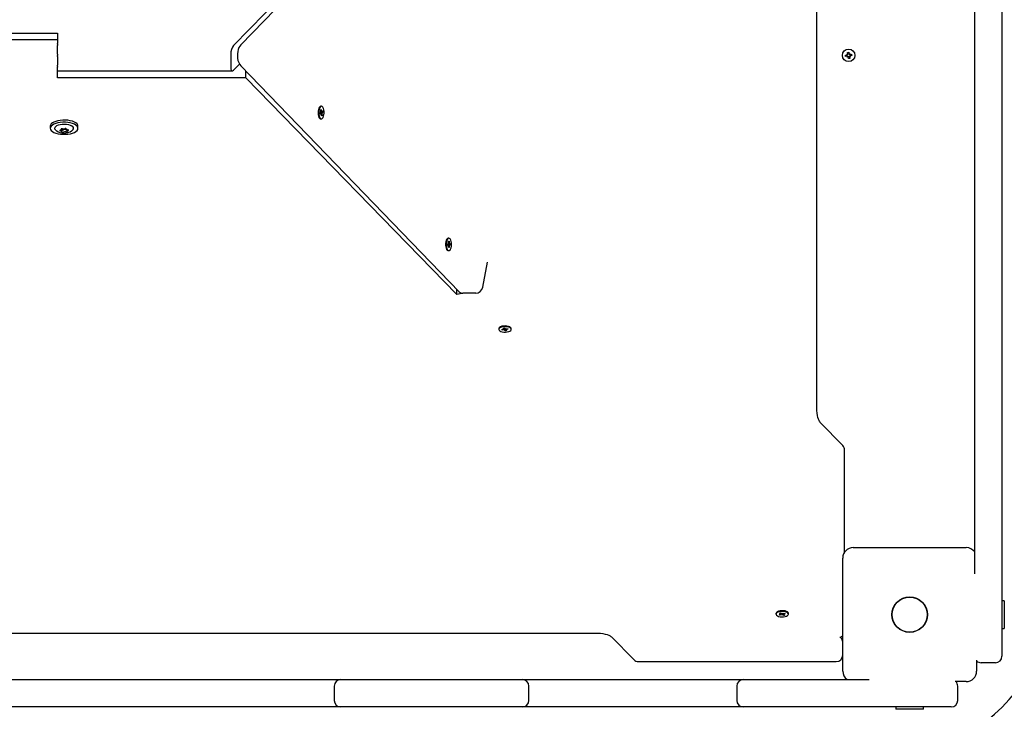
# Paper-space layout 'Основные габаритные размеры' of a CAD drawing. Units: millimetres. Extents: x 5.6 to 21.4, y 4 to 15.1.
# Drawn here: x 13 to 13.7, y 10.8 to 11.3 of the extents above; entities that cross this region are included whole.
import ezdxf

# ---------------------------------------------------------------- set-up
doc = ezdxf.new("R2010")
doc.units = ezdxf.units.MM
doc.header["$LTSCALE"] = 110
doc.header["$PDSIZE"] = -1
doc.linetypes.add('SLD-Сплошная', pattern=[0])
doc.layers.add('ПРИМЕЧАНИЯ', color=7, linetype='SLD-Сплошная')
doc.styles.add('SLDTEXTSTYLE1', font='isocpeui.ttf')
doc.dimstyles.new('SLDDIMSTYLE0', dxfattribs={"dimtxt": 0.33, "dimasz": 0.33, "dimexe": 0, "dimexo": 0.0625, "dimgap": 0.0825, "dimtad": 2, "dimrnd": 1e-09, "dimzin": 12, "dimdsep": 46, "dimtxsty": 'SLDTEXTSTYLE1', "dimsah": 1, "dimcen": 0.09, "dimadec": 0, "dimazin": 3, "dimtfac": 1, "dimtdec": 3, "dimtofl": 0, "dimtmove": 0, "dimatfit": 3, "dimfxl": 1, "dimfrac": 2, "dimtolj": 1, "dimtzin": 12, "dimarcsym": 0})

# ---------------------------------------------------------------- blocks, each defined once
blk = doc.blocks.new('_D_6')
at = {"layer": 'Defpoints', "color": 0, "transparency": 16777216}
for p in [(10.89333, 15.07232), (15.71304, 6.05886), (21.34343, 6.05886)]:
    blk.add_point(p, dxfattribs=at)
at = {"layer": 'ПРИМЕЧАНИЯ', "color": 0, "lineweight": -2, "transparency": 16777216}
for p, q in [((10.95583, 15.07232), (21.34343, 15.07232)), ((21.34343, 14.74232), (21.34343, 6.38886)), ((15.77554, 6.05886), (21.34343, 6.05886))]:
    blk.add_line(p, q, dxfattribs=at)
at = {"layer": 'ПРИМЕЧАНИЯ', "color": 0, "transparency": 16777216}
for points in [[(21.28843, 14.74232), (21.39843, 14.74232), (21.34343, 15.07232)], [(21.28843, 6.38886), (21.39843, 6.38886), (21.34343, 6.05886)]]:
    blk.add_solid(points, dxfattribs=at)
at = {"layer": 'ПРИМЕЧАНИЯ', "color": 0, "transparency": 16777216, "insert": (20.93093, 10.56559), "char_height": 0.33, "attachment_point": 2, "rotation": 90, "style": 'SLDTEXTSTYLE1'}
blk.add_mtext('\\A1;9.01', dxfattribs=at)
blk = doc.blocks.new('_D_7')
at = {"layer": 'Defpoints', "color": 0, "transparency": 16777216}
for p in [(18.71633, 11.00345), (5.5943, 10.98245), (5.5943, 4.02074)]:
    blk.add_point(p, dxfattribs=at)
at = {"layer": 'ПРИМЕЧАНИЯ', "color": 0, "lineweight": -2, "transparency": 16777216}
for p, q in [((18.71633, 10.94095), (18.71633, 4.02074)), ((5.5943, 10.91995), (5.5943, 4.02074)), ((18.38633, 4.02074), (5.9243, 4.02074))]:
    blk.add_line(p, q, dxfattribs=at)
at = {"layer": 'ПРИМЕЧАНИЯ', "color": 0, "transparency": 16777216}
for points in [[(5.9243, 4.07574), (5.9243, 3.96574), (5.5943, 4.02074)], [(18.38633, 4.07574), (18.38633, 3.96574), (18.71633, 4.02074)]]:
    blk.add_solid(points, dxfattribs=at)
at = {"layer": 'ПРИМЕЧАНИЯ', "color": 0, "transparency": 16777216, "insert": (12.15532, 4.43324), "char_height": 0.33, "attachment_point": 2, "style": 'SLDTEXTSTYLE1'}
blk.add_mtext('\\A1;13.12', dxfattribs=at)
blk = doc.blocks.new('*D18')
at = {"layer": 'Defpoints', "color": 0, "transparency": 16777216}
for p in [(7.5943, 11.50245), (16.71633, 11.50245), (16.71633, 5.13681)]:
    blk.add_point(p, dxfattribs=at)
at = {"layer": 'ПРИМЕЧАНИЯ', "color": 0, "lineweight": -2, "transparency": 16777216}
for p, q in [((7.5943, 11.43995), (7.5943, 5.13681)), ((16.71633, 11.43995), (16.71633, 5.13681)), ((7.9243, 5.13681), (16.38633, 5.13681))]:
    blk.add_line(p, q, dxfattribs=at)
at = {"layer": 'ПРИМЕЧАНИЯ', "color": 0, "transparency": 16777216}
for points in [[(7.9243, 5.19181), (7.9243, 5.08181), (7.5943, 5.13681)], [(16.38633, 5.19181), (16.38633, 5.08181), (16.71633, 5.13681)]]:
    blk.add_solid(points, dxfattribs=at)
at = {"layer": 'ПРИМЕЧАНИЯ', "color": 0, "transparency": 16777216, "insert": (12.15532, 5.38431), "char_height": 0.33, "attachment_point": 5, "style": 'SLDTEXTSTYLE1'}
blk.add_mtext('\\A1;9.12', dxfattribs=at)
blk = doc.blocks.new('*D19')
at = {"layer": 'Defpoints', "color": 0, "transparency": 16777216}
for p in [(9.80733, 13.57232), (14.78777, 7.55886), (19.95055, 7.55886)]:
    blk.add_point(p, dxfattribs=at)
at = {"layer": 'ПРИМЕЧАНИЯ', "color": 0, "lineweight": -2, "transparency": 16777216}
for p, q in [((9.86983, 13.57232), (19.95055, 13.57232)), ((19.95055, 13.24232), (19.95055, 7.88886)), ((14.85027, 7.55886), (19.95055, 7.55886))]:
    blk.add_line(p, q, dxfattribs=at)
at = {"layer": 'ПРИМЕЧАНИЯ', "color": 0, "transparency": 16777216}
for points in [[(19.89555, 13.24232), (20.00555, 13.24232), (19.95055, 13.57232)], [(19.89555, 7.88886), (20.00555, 7.88886), (19.95055, 7.55886)]]:
    blk.add_solid(points, dxfattribs=at)
at = {"layer": 'ПРИМЕЧАНИЯ', "color": 0, "transparency": 16777216, "insert": (19.70305, 10.56559), "char_height": 0.33, "attachment_point": 5, "rotation": 90, "style": 'SLDTEXTSTYLE1'}
blk.add_mtext('\\A1;6.01', dxfattribs=at)

psp = doc.layouts.new('Основные габаритные размеры')

# ---------------------------------------------------------------- linework, layer by layer
at = {"color": 7, "linetype": 'SLD-Сплошная', "lineweight": 25}
for p, q in [((13.57528, 10.98481), (13.57528, 11.52608)), ((13.12663, 11.26296), (13.29842, 11.43929)), ((13.30033, 11.43723), (13.13228, 11.26349)), ((13.69683, 11.19729), (13.69683, 11.32431)), ((13.71783, 11.32431), (13.71783, 11.19729)), ((12.84664, 11.2726), (12.99133, 11.2726)), ((12.99133, 11.2726), (12.99133, 11.26731)), ((12.99133, 11.26731), (12.85697, 11.26731)), ((12.99133, 11.26731), (12.99133, 11.26451)), ((12.99133, 11.26409), (12.99133, 11.26451)), ((12.99133, 11.26409), (12.99133, 11.26296)), ((12.99133, 11.25627), (12.99133, 11.26296)), ((13.59895, 11.25779), (13.59994, 11.25795)), ((13.59915, 11.25658), (13.59895, 11.25779)), ((13.59915, 11.25646), (13.60016, 11.25662)), ((13.59994, 11.25795), (13.60013, 11.25674)), ((13.60029, 11.25639), (13.60085, 11.25685)), ((13.60042, 11.25626), (13.60085, 11.25685)), ((13.60085, 11.25685), (13.60059, 11.25617)), ((12.99133, 11.25627), (12.99133, 11.25545)), ((12.99133, 11.25462), (12.99133, 11.25545)), ((12.99133, 11.25462), (12.99133, 11.24793)), ((13.1245, 11.25627), (13.1245, 11.24639)), ((13.59734, 11.25555), (13.59854, 11.25575)), ((13.59749, 11.25456), (13.59734, 11.25555)), ((13.5987, 11.25476), (13.59749, 11.25456)), ((13.59843, 11.25646), (13.59911, 11.2562)), ((13.59889, 11.2559), (13.59843, 11.25646)), ((13.59902, 11.25604), (13.59843, 11.25646)), ((13.59882, 11.25477), (13.59866, 11.25577)), ((13.59882, 11.25404), (13.59908, 11.25472)), ((13.59924, 11.25463), (13.59882, 11.25404)), ((13.59938, 11.2545), (13.59882, 11.25404)), ((13.60051, 11.25443), (13.59951, 11.25427)), ((13.59973, 11.25295), (13.59953, 11.25416)), ((13.60072, 11.25311), (13.59973, 11.25295)), ((13.60052, 11.25432), (13.60072, 11.25311)), ((13.60124, 11.25443), (13.60056, 11.25469)), ((13.60065, 11.25486), (13.60124, 11.25443)), ((13.60078, 11.25499), (13.60124, 11.25443)), ((13.60085, 11.25613), (13.60101, 11.25512)), ((13.60096, 11.25613), (13.60217, 11.25633)), ((13.60233, 11.25534), (13.60112, 11.25515)), ((13.60217, 11.25633), (13.60233, 11.25534)), ((12.99133, 11.2468), (12.99133, 11.24793)), ((12.99133, 11.2468), (12.99133, 11.24639)), ((12.99133, 11.24358), (12.99133, 11.24639)), ((12.99133, 11.24358), (13.1257, 11.24358)), ((12.99133, 11.23829), (12.99133, 11.24358)), ((13.12663, 11.24409), (13.13123, 11.2488)), ((13.13228, 11.2474), (13.30033, 11.07366)), ((13.13603, 11.23829), (13.13603, 11.24352)), ((13.13603, 11.23829), (12.99133, 11.23829)), ((13.29842, 11.07161), (13.13603, 11.23829)), ((13.19319, 11.21117), (13.19368, 11.21157)), ((13.19333, 11.21023), (13.19319, 11.21117)), ((13.19358, 11.21225), (13.19389, 11.21211)), ((13.19382, 11.21178), (13.19358, 11.21225)), ((13.19364, 11.21153), (13.19532, 11.21181)), ((13.19425, 11.21629), (13.19371, 11.21629)), ((13.19371, 11.21365), (13.19412, 11.21397)), ((13.19388, 11.21249), (13.19371, 11.21365)), ((13.19389, 11.21232), (13.19458, 11.21232)), ((13.19412, 11.21397), (13.19429, 11.21281)), ((13.19438, 11.2125), (13.19458, 11.21304)), ((13.19458, 11.21304), (13.19452, 11.21233)), ((13.19468, 11.21236), (13.19518, 11.21275)), ((13.19468, 11.2112), (13.19492, 11.21073)), ((13.19532, 11.21181), (13.19482, 11.21141)), ((13.19518, 11.21275), (13.19532, 11.21181)), ((13.19392, 11.21066), (13.19326, 11.21066)), ((13.19382, 11.21062), (13.19333, 11.21023)), ((13.19371, 11.20669), (13.19425, 11.20669)), ((13.19392, 11.20994), (13.19398, 11.21065)), ((13.19413, 11.21048), (13.19392, 11.20994)), ((13.19439, 11.20901), (13.19422, 11.21017)), ((13.1943, 11.20961), (13.19479, 11.20933)), ((13.19479, 11.20933), (13.19439, 11.20901)), ((13.19492, 11.21073), (13.19461, 11.21087)), ((13.19462, 11.21049), (13.19479, 11.20933)), ((12.98568, 11.20103), (12.98568, 11.19941)), ((12.99417, 11.19841), (12.99417, 11.19893)), ((12.99463, 11.19844), (12.99463, 11.19862)), ((12.99463, 11.19682), (12.99463, 11.19844)), ((12.99804, 11.19897), (12.99804, 11.19876)), ((12.9985, 11.19835), (12.9985, 11.19718)), ((13.00698, 11.19941), (13.00698, 11.20103)), ((13.69683, 11.18082), (13.69683, 11.19729)), ((13.71783, 11.19729), (13.71783, 11.18082)), ((13.69683, 11.17162), (13.69683, 11.18082)), ((13.71783, 11.18082), (13.71783, 11.17162)), ((13.69683, 11.16204), (13.69683, 11.17162)), ((13.71783, 11.17162), (13.71783, 11.16204)), ((13.69683, 11.0771), (13.69683, 11.16204)), ((13.71783, 11.16204), (13.71783, 11.0771)), ((13.29233, 11.1149), (13.29179, 11.1149)), ((13.29201, 11.11248), (13.29243, 11.11259)), ((13.29201, 11.11231), (13.29243, 11.11259)), ((13.29243, 11.11259), (13.29249, 11.11137)), ((13.29126, 11.11034), (13.29178, 11.11047)), ((13.2913, 11.10935), (13.29126, 11.11034)), ((13.29129, 11.10974), (13.2934, 11.10985)), ((13.29186, 11.10948), (13.2913, 11.10948)), ((13.29183, 11.10947), (13.2913, 11.10935)), ((13.29175, 11.11119), (13.29203, 11.11089)), ((13.29193, 11.1106), (13.29175, 11.11119)), ((13.29179, 11.1053), (13.29233, 11.1053)), ((13.29186, 11.10875), (13.29199, 11.10941)), ((13.29211, 11.10918), (13.29186, 11.10875)), ((13.2919, 11.11072), (13.2928, 11.11072)), ((13.29206, 11.11126), (13.29201, 11.11248)), ((13.29222, 11.10761), (13.29217, 11.10883)), ((13.29221, 11.10799), (13.29265, 11.10771)), ((13.29265, 11.10771), (13.29222, 11.10761)), ((13.29254, 11.11102), (13.2928, 11.11144)), ((13.2926, 11.10893), (13.29265, 11.10771)), ((13.2929, 11.10901), (13.29262, 11.1093)), ((13.2928, 11.11144), (13.29267, 11.11078)), ((13.29272, 11.10959), (13.2929, 11.10901)), ((13.29283, 11.11072), (13.29335, 11.11085)), ((13.2934, 11.10985), (13.29287, 11.10973)), ((13.29335, 11.11085), (13.2934, 11.10985)), ((13.31838, 11.07714), (13.32203, 11.09633)), ((13.29842, 11.07161), (13.29842, 11.07564)), ((13.69683, 11.06177), (13.69683, 11.0771)), ((13.71783, 11.0771), (13.71783, 11.06177)), ((13.30356, 11.07257), (13.29842, 11.07161)), ((13.31299, 11.07257), (13.30305, 11.07257)), ((13.69683, 11.04937), (13.69683, 11.06177)), ((13.71783, 11.06177), (13.71783, 11.04937)), ((13.33069, 11.04528), (13.33069, 11.04474)), ((13.333, 11.04463), (13.33417, 11.04479)), ((13.3333, 11.04421), (13.333, 11.04463)), ((13.33358, 11.04471), (13.3333, 11.04421)), ((13.33395, 11.04509), (13.33466, 11.04502)), ((13.33448, 11.04488), (13.33395, 11.04509)), ((13.33427, 11.0457), (13.33523, 11.04583)), ((13.33464, 11.04519), (13.33427, 11.0457)), ((13.33468, 11.04509), (13.33468, 11.04575)), ((13.33523, 11.04583), (13.3356, 11.04532)), ((13.33547, 11.0455), (13.33575, 11.04365)), ((13.3358, 11.04518), (13.33629, 11.04541)), ((13.33629, 11.04541), (13.33613, 11.0451)), ((13.3363, 11.0451), (13.3363, 11.04439)), ((13.33702, 11.04439), (13.33632, 11.04446)), ((13.33649, 11.0446), (13.33702, 11.04439)), ((13.3365, 11.04511), (13.33767, 11.04527)), ((13.33797, 11.04485), (13.33681, 11.04469)), ((13.33767, 11.04527), (13.33797, 11.04485)), ((13.34029, 11.04474), (13.34029, 11.04528)), ((13.69683, 11.03315), (13.69683, 11.04937)), ((13.71783, 11.04937), (13.71783, 11.03315)), ((13.33447, 11.04437), (13.3333, 11.04421)), ((13.33469, 11.04407), (13.33484, 11.04438)), ((13.33518, 11.0443), (13.33469, 11.04407)), ((13.33575, 11.04365), (13.33538, 11.04416)), ((13.3367, 11.04378), (13.33575, 11.04365)), ((13.33633, 11.04429), (13.3367, 11.04378)), ((13.69683, 10.92594), (13.69683, 11.03315)), ((13.71783, 11.03315), (13.71783, 10.92594)), ((13.59533, 10.95537), (13.57808, 10.9732)), ((13.59674, 10.87348), (13.59674, 10.95189)), ((13.69683, 10.90947), (13.69683, 10.92594)), ((13.71783, 10.92594), (13.71783, 10.90947)), ((13.69683, 10.90343), (13.69683, 10.90947)), ((13.71783, 10.90947), (13.71783, 10.90343)), ((13.69683, 10.89345), (13.69683, 10.90343)), ((13.71783, 10.90343), (13.71783, 10.89345)), ((13.69683, 10.85672), (13.69683, 10.89345)), ((13.71783, 10.89345), (13.71783, 10.80345)), ((13.60333, 10.87695), (13.69033, 10.87695)), ((13.59533, 10.78195), (13.59533, 10.86895)), ((13.71963, 10.8361), (13.71783, 10.8361)), ((13.71963, 10.8361), (13.71963, 10.82816)), ((13.54396, 10.82637), (13.54396, 10.82583)), ((13.54655, 10.82531), (13.5475, 10.82566)), ((13.54719, 10.82498), (13.54655, 10.82531)), ((13.5468, 10.82652), (13.54757, 10.8268)), ((13.54759, 10.82611), (13.5468, 10.82652)), ((13.54703, 10.8259), (13.54775, 10.82596)), ((13.54771, 10.82579), (13.54703, 10.8259)), ((13.54748, 10.82565), (13.54719, 10.82498)), ((13.54814, 10.82532), (13.54719, 10.82498)), ((13.54757, 10.8268), (13.54836, 10.82639)), ((13.54789, 10.82663), (13.54775, 10.82631)), ((13.5486, 10.82508), (13.54848, 10.82539)), ((13.54864, 10.8263), (13.5486, 10.82508)), ((13.54885, 10.82537), (13.5486, 10.82508)), ((13.54866, 10.82629), (13.54891, 10.82659)), ((13.54891, 10.82659), (13.54904, 10.82628)), ((13.54994, 10.82487), (13.54916, 10.82528)), ((13.54938, 10.82635), (13.55032, 10.82669)), ((13.54943, 10.82637), (13.54994, 10.82487)), ((13.55048, 10.82576), (13.54977, 10.82571)), ((13.5498, 10.82587), (13.55048, 10.82576)), ((13.54993, 10.82556), (13.55071, 10.82515)), ((13.55071, 10.82515), (13.54994, 10.82487)), ((13.55096, 10.82635), (13.55002, 10.82601)), ((13.55032, 10.82669), (13.55096, 10.82635)), ((13.55356, 10.82583), (13.55356, 10.82637)), ((13.71963, 10.82816), (13.71963, 10.8148)), ((12.57682, 10.81125), (13.40585, 10.81125)), ((13.71783, 10.8148), (13.71963, 10.8148)), ((13.41744, 10.80837), (13.43452, 10.79084)), ((13.59391, 10.80771), (13.59348, 10.80815)), ((13.71783, 10.80345), (13.71783, 10.79345)), ((13.4381, 10.78933), (13.59033, 10.78933)), ((13.69833, 10.79047), (13.69833, 10.78195)), ((13.71283, 10.78845), (13.70183, 10.78845)), ((12.92849, 10.77545), (13.03409, 10.77545)), ((13.03409, 10.77545), (13.04405, 10.77545)), ((13.04405, 10.77545), (13.05161, 10.77545)), ((13.05161, 10.77545), (13.06773, 10.77545)), ((13.06773, 10.77545), (13.19478, 10.77545)), ((13.19478, 10.77545), (13.20917, 10.77545)), ((13.20917, 10.77545), (13.21887, 10.77545)), ((13.21887, 10.77545), (13.33887, 10.77545)), ((13.33887, 10.77545), (13.34887, 10.77545)), ((13.34887, 10.77545), (13.35956, 10.77545)), ((13.35956, 10.77545), (13.51242, 10.77545)), ((13.51242, 10.77545), (13.51883, 10.77545)), ((13.51883, 10.77545), (13.52883, 10.77545)), ((13.52883, 10.77545), (13.61556, 10.77545)), ((13.69033, 10.77395), (13.68181, 10.77395)), ((13.20417, 10.77045), (13.20417, 10.75945)), ((13.35387, 10.75945), (13.35387, 10.77045)), ((13.51383, 10.77045), (13.51383, 10.75945)), ((13.68383, 10.75945), (13.68383, 10.77045)), ((13.03409, 10.75445), (12.92849, 10.75445)), ((13.04405, 10.75445), (13.03409, 10.75445)), ((13.05161, 10.75445), (13.04405, 10.75445)), ((13.06773, 10.75445), (13.05161, 10.75445)), ((13.19478, 10.75445), (13.06773, 10.75445)), ((13.20917, 10.75445), (13.19478, 10.75445)), ((13.21887, 10.75445), (13.20917, 10.75445)), ((13.33887, 10.75445), (13.21887, 10.75445)), ((13.34887, 10.75445), (13.33887, 10.75445)), ((13.35956, 10.75445), (13.34887, 10.75445)), ((13.51242, 10.75445), (13.35956, 10.75445)), ((13.51883, 10.75445), (13.51242, 10.75445)), ((13.52883, 10.75445), (13.51883, 10.75445)), ((13.66883, 10.75445), (13.52883, 10.75445)), ((13.63618, 10.75445), (13.63618, 10.75265)), ((13.65748, 10.75265), (13.63618, 10.75265)), ((13.65748, 10.75265), (13.65748, 10.75445)), ((13.67883, 10.75445), (13.66883, 10.75445))]:
    psp.add_line(p, q, dxfattribs=at)
at = {"color": 7, "linetype": 'SLD-Сплошная', "lineweight": 25, "flags": 128}
for points in [[(13.13228, 11.26349), (13.13153, 11.26259), (13.13084, 11.26142), (13.13028, 11.26002), (13.12986, 11.25837), (13.12964, 11.25666), (13.1296, 11.25494), (13.12974, 11.25323), (13.13008, 11.25154), (13.13066, 11.24987), (13.13139, 11.24852), (13.13228, 11.2474)], [(13.19371, 11.21629), (13.19318, 11.21613), (13.19266, 11.21562), (13.19222, 11.21481), (13.19189, 11.21375), (13.1917, 11.21253), (13.19165, 11.21122), (13.19176, 11.20994)], [(13.1923, 11.20994), (13.19255, 11.20877), (13.19293, 11.20781), (13.19341, 11.20711), (13.19394, 11.20674), (13.19451, 11.20673), (13.19505, 11.20706), (13.19553, 11.20773), (13.19592, 11.20867), (13.19618, 11.20982), (13.19631, 11.2111), (13.19627, 11.21241), (13.19609, 11.21364), (13.19578, 11.21472), (13.19534, 11.21556), (13.19483, 11.2161), (13.19428, 11.21629), (13.19372, 11.21613), (13.1932, 11.21562), (13.19276, 11.21481), (13.19244, 11.21375), (13.19224, 11.21253), (13.19219, 11.21122), (13.1923, 11.20994)], [(13.00698, 11.20103), (13.00698, 11.20104), (13.00679, 11.2019), (13.00625, 11.20273), (13.00537, 11.2035), (13.00418, 11.20419), (13.00272, 11.20476), (13.00105, 11.20521), (12.99921, 11.20552), (12.99728, 11.20568), (12.99531, 11.20567), (12.99338, 11.20551), (12.99155, 11.2052), (12.98988, 11.20474), (12.98844, 11.20416), (12.98726, 11.20347), (12.98639, 11.2027), (12.98586, 11.20187), (12.98568, 11.20103)], [(13.00278, 11.19569), (13.00423, 11.19628), (13.00541, 11.19697), (13.00628, 11.19774), (13.00681, 11.19857), (13.00698, 11.19943), (13.00679, 11.20028), (13.00625, 11.20111), (13.00537, 11.20188), (13.00418, 11.20257), (13.00272, 11.20315), (13.00105, 11.2036), (12.99921, 11.2039), (12.99728, 11.20406), (12.99531, 11.20406), (12.99338, 11.2039), (12.99155, 11.20358), (12.98988, 11.20312), (12.98844, 11.20254), (12.98726, 11.20185), (12.98639, 11.20108), (12.98586, 11.20025), (12.98568, 11.19939), (12.98587, 11.19853), (12.98642, 11.19771), (12.9873, 11.19694), (12.98849, 11.19625), (12.98995, 11.19567), (12.99162, 11.19522), (12.99346, 11.19491), (12.99539, 11.19476), (12.99736, 11.19476), (12.99929, 11.19492), (13.00112, 11.19524), (13.00278, 11.19569)], [(13.19176, 11.20994), (13.19201, 11.20877), (13.19239, 11.20781), (13.19286, 11.20711), (13.1934, 11.20674), (13.19371, 11.20669)], [(12.98972, 11.19811), (12.98923, 11.19877), (12.98909, 11.19948), (12.9893, 11.20019), (12.98987, 11.20085), (12.99077, 11.20145), (12.99194, 11.20194), (12.99334, 11.2023), (12.99488, 11.20252), (12.9965, 11.20259), (12.99811, 11.20249), (12.99963, 11.20224), (13.00098, 11.20185), (13.0021, 11.20133)], [(12.98978, 11.19805), (12.99067, 11.19732), (12.99174, 11.19671), (12.99302, 11.19623), (12.99453, 11.1959), (12.9961, 11.19577), (12.99768, 11.19584), (12.99925, 11.19612), (13.00084, 11.19667), (13.00204, 11.19735), (13.00289, 11.19807)], [(12.99339, 11.19792), (12.9932, 11.19787), (12.99305, 11.1978), (12.99297, 11.1977), (12.99296, 11.1976), (12.99303, 11.19751), (12.99316, 11.19743), (12.99334, 11.19737), (12.99356, 11.19735)], [(12.99512, 11.19897), (12.99492, 11.19902), (12.9947, 11.19904), (12.99448, 11.19903), (12.99428, 11.19898), (12.99412, 11.19891), (12.99403, 11.19882), (12.99401, 11.19872), (12.99406, 11.19862)], [(12.99755, 11.19661), (12.99775, 11.19656), (12.99797, 11.19655), (12.99819, 11.19656), (12.99839, 11.19661), (12.99855, 11.19668), (12.99864, 11.19677), (12.99866, 11.19687), (12.9986, 11.19696)], [(12.99927, 11.19767), (12.99947, 11.19772), (12.99962, 11.19779), (12.9997, 11.19788), (12.99971, 11.19798), (12.99964, 11.19808), (12.99951, 11.19816), (12.99932, 11.19821), (12.99911, 11.19824)], [(13.29179, 11.1149), (13.29171, 11.11489), (13.29116, 11.11467), (13.29065, 11.11411), (13.29023, 11.11325), (13.28992, 11.11215), (13.28975, 11.11091), (13.28974, 11.1096)], [(13.29028, 11.1096), (13.29041, 11.10833), (13.29069, 11.10719), (13.29108, 11.10627), (13.29157, 11.10563), (13.29212, 11.10532), (13.29268, 11.10537), (13.29321, 11.10577), (13.29368, 11.10648), (13.29405, 11.10747), (13.29429, 11.10865), (13.29439, 11.10994), (13.29433, 11.11124), (13.29412, 11.11246), (13.29378, 11.1135), (13.29333, 11.11428), (13.29281, 11.11476), (13.29225, 11.11489), (13.2917, 11.11467), (13.2912, 11.11411), (13.29077, 11.11325), (13.29047, 11.11215), (13.2903, 11.11091), (13.29028, 11.1096)], [(13.28974, 11.1096), (13.28987, 11.10833), (13.29015, 11.10719), (13.29054, 11.10627), (13.29103, 11.10563), (13.29158, 11.10532), (13.29179, 11.1053)], [(13.34029, 11.04528), (13.34022, 11.04563), (13.33983, 11.04618), (13.33911, 11.04666), (13.33813, 11.04704), (13.33695, 11.04728), (13.33566, 11.04738), (13.33436, 11.04732), (13.33314, 11.04712), (13.3321, 11.04677), (13.33131, 11.04631), (13.33083, 11.04578), (13.33069, 11.04528)], [(13.33091, 11.04411), (13.33147, 11.04359), (13.33233, 11.04316), (13.33342, 11.04284), (13.33466, 11.04267), (13.33597, 11.04265), (13.33724, 11.04278), (13.33838, 11.04306), (13.33931, 11.04347), (13.33995, 11.04396), (13.34026, 11.04452), (13.34022, 11.04509), (13.33983, 11.04564), (13.33911, 11.04612), (13.33813, 11.0465), (13.33695, 11.04674), (13.33566, 11.04684), (13.33436, 11.04679), (13.33314, 11.04658), (13.3321, 11.04623), (13.33131, 11.04577), (13.33083, 11.04524), (13.33069, 11.04467), (13.33091, 11.04411)], [(13.57808, 10.9732), (13.57792, 10.97339), (13.57757, 10.9739), (13.57714, 10.97468), (13.5767, 10.97575), (13.57626, 10.97708), (13.57588, 10.97865), (13.57558, 10.98041), (13.57537, 10.98231), (13.57528, 10.98429), (13.57528, 10.98481)], [(13.55356, 10.82637), (13.55356, 10.8264), (13.55336, 10.82696), (13.55283, 10.82749), (13.55199, 10.82793), (13.55092, 10.82825), (13.54968, 10.82844), (13.54837, 10.82847), (13.5471, 10.82835), (13.54594, 10.82808), (13.545, 10.82768), (13.54433, 10.82719), (13.54399, 10.82663), (13.54396, 10.82637)], [(13.54507, 10.82449), (13.54603, 10.8241), (13.5472, 10.82384), (13.54848, 10.82373), (13.54979, 10.82378), (13.55101, 10.82398), (13.55207, 10.82431), (13.55289, 10.82476), (13.55339, 10.82529), (13.55356, 10.82586), (13.55336, 10.82642), (13.55283, 10.82695), (13.55199, 10.82739), (13.55092, 10.82771), (13.54968, 10.8279), (13.54837, 10.82793), (13.5471, 10.82781), (13.54594, 10.82754), (13.545, 10.82714), (13.54433, 10.82665), (13.54399, 10.8261), (13.54401, 10.82552), (13.54438, 10.82497), (13.54507, 10.82449)], [(13.40585, 10.81125), (13.40689, 10.81123), (13.40886, 10.81111), (13.41075, 10.81087), (13.4125, 10.81052), (13.41404, 10.8101), (13.41534, 10.80962), (13.41634, 10.80914), (13.41703, 10.80871), (13.41739, 10.80842), (13.41744, 10.80837)]]:
    psp.add_lwpolyline(points, dxfattribs=at)
at = {"color": 7, "linetype": 'SLD-Сплошная', "lineweight": 25}
for centre, radius in [((13.59983, 11.25545), 0.0048), ((13.64683, 10.82545), 0.01365), ((13.64683, 10.82545), 0.0135)]:
    psp.add_circle(centre, radius, dxfattribs=at)
for centre, radius, start, end in [((13.59843, 11.25646), 0.000725, 339.11666, 9.11666), ((13.60085, 11.25685), 0.000725, 189.11666, 219.11666), ((13.59843, 11.25646), 0.000725, 279.11666, 309.11666), ((13.59882, 11.25404), 0.000725, 69.11666, 99.11666), ((13.59843, 11.25646), 0.000725, 309.11666, 324.11666), ((13.59843, 11.25646), 0.000725, 324.11666, 339.11666), ((13.59882, 11.25404), 0.000725, 54.11666, 69.11666), ((13.59882, 11.25404), 0.000725, 39.11666, 54.11666), ((13.59882, 11.25404), 0.000725, 9.11666, 39.11666), ((13.60085, 11.25685), 0.000725, 219.11666, 234.11666), ((13.60085, 11.25685), 0.000725, 234.11666, 249.11666), ((13.60124, 11.25443), 0.000725, 159.11666, 189.11666), ((13.60124, 11.25443), 0.000725, 144.11666, 159.11666), ((13.60085, 11.25685), 0.000725, 249.11666, 279.11666), ((13.60124, 11.25443), 0.000725, 129.11666, 144.11666), ((13.60124, 11.25443), 0.000725, 99.11666, 129.11666), ((13.19336, 11.21192), 0.000483, 312.46307, 342.25075), ((13.19224, 11.21225), 0.00165, 355.13518, 8.14909), ((13.19535, 11.21295), 0.00107, 187.34573, 204.73921), ((13.19458, 11.21247), 0.000149, 245.67796, 312.01495), ((13.19514, 11.21106), 0.000483, 132.46307, 162.25075), ((13.19392, 11.21051), 0.000149, 65.67796, 132.01495), ((13.19315, 11.21003), 0.00107, 7.34573, 24.73921), ((13.19626, 11.21073), 0.00165, 175.13518, 188.14909), ((12.99357, 11.19842), 0.000531, 250.41998, 22.17922), ((12.99379, 11.19653), 0.000844, 14.18971, 105.92057), ((12.99411, 11.19836), 0.000504, 0.34621, 83.39807), ((12.99408, 11.19829), 0.000572, 15.31984, 80.94675), ((12.99418, 11.19855), 0.000452, 9.58197, 75.49292), ((12.99532, 11.19718), 0.000833, 211.45651, 307.73139), ((12.9953, 11.19927), 0.00109, 231.82785, 298.93502), ((12.9953, 11.19909), 0.00109, 231.82785, 298.93502), ((12.99586, 11.20113), 0.00228, 251.02673, 295.37503), ((12.99681, 11.19625), 0.00228, 71.02673, 115.37503), ((12.99681, 11.19607), 0.00228, 71.02673, 115.37503), ((12.99681, 11.19446), 0.00228, 71.02673, 115.37503), ((12.99735, 11.19841), 0.000833, 31.45651, 127.73139), ((12.99798, 11.19974), 0.0014, 252.04343, 286.20876), ((12.99798, 11.19945), 0.00129, 250.75127, 293.98727), ((12.99887, 11.19905), 0.000844, 194.18971, 285.92057), ((12.9991, 11.19716), 0.000531, 70.41998, 202.17922), ((13.00159, 11.19948), 0.00193, 314.92357, 74.65572), ((13.29169, 11.11072), 0.000265, 289.35273, 334.08589), ((13.29186, 11.10931), 0.000166, 38.83373, 100.39947), ((13.29045, 11.11119), 0.00161, 349.46644, 2.70285), ((13.29076, 11.10878), 0.00141, 2.08225, 16.57027), ((13.29389, 11.11142), 0.00141, 182.08225, 196.57027), ((13.2942, 11.10901), 0.00161, 169.46644, 182.70285), ((13.2928, 11.11088), 0.000166, 218.83373, 280.39947), ((13.29296, 11.10948), 0.000265, 109.35273, 154.08589), ((13.31277, 11.07828), 0.00572, 272.18626, 348.4424), ((13.30297, 11.07629), 0.00372, 224.88305, 271.34535), ((13.33404, 11.04587), 0.00109, 276.9499, 294.25676), ((13.33452, 11.04509), 0.000152, 332.83258, 38.54065), ((13.33594, 11.04561), 0.000455, 219.85552, 251.0793), ((13.33629, 11.04672), 0.00162, 264.4645, 277.72802), ((13.33645, 11.04439), 0.000152, 152.83258, 218.54065), ((13.33694, 11.04361), 0.00109, 96.9499, 114.25676), ((13.33469, 11.04276), 0.00162, 84.4645, 97.72802), ((13.33503, 11.04387), 0.000455, 39.85552, 71.0793), ((13.59174, 10.95189), 0.005, 0, 44.04733), ((13.60333, 10.86895), 0.008, 90, 180), ((13.59983, 10.87245), 0.167, 270, 0), ((13.69033, 10.86895), 0.008, 35.65909, 90), ((13.54734, 10.82615), 0.000511, 287.42793, 316.2746), ((13.54746, 10.82581), 0.00032, 26.71299, 66.28282), ((13.54856, 10.8241), 0.00129, 93.71956, 109.17446), ((13.54881, 10.8273), 0.00102, 243.73803, 261.88631), ((13.54871, 10.82437), 0.00102, 63.73803, 81.88631), ((13.54895, 10.82757), 0.00129, 273.71956, 289.17446), ((13.55005, 10.82585), 0.00032, 206.71299, 246.28282), ((13.55017, 10.82552), 0.000511, 107.42793, 136.2746), ((13.59174, 10.81283), 0.005, 285.18578, 315.95752), ((13.59033, 10.80422), 0.005, 0, 44.25272), ((13.4381, 10.79433), 0.005, 224.25272, 270), ((13.59033, 10.79433), 0.005, 270, 0), ((13.70183, 10.79345), 0.005, 225.573, 270), ((13.71283, 10.79345), 0.005, 270, 0), ((13.60333, 10.78195), 0.008, 180, 234.34091), ((13.69033, 10.78195), 0.008, 270, 0), ((13.20917, 10.77045), 0.005, 90, 180), ((13.34887, 10.77045), 0.005, 0, 90), ((13.51883, 10.77045), 0.005, 90, 180), ((13.67883, 10.77045), 0.005, 0, 44.427), ((13.20917, 10.75945), 0.005, 180, 270), ((13.34887, 10.75945), 0.005, 270, 0), ((13.51883, 10.75945), 0.005, 180, 270), ((13.67883, 10.75945), 0.005, 270, 0)]:
    psp.add_arc(centre, radius, start, end, dxfattribs=at)
for centre, major_axis, ratio, start_param, end_param in [((13.12663, 11.25847), (0.00109, 0.00498), 0.368801, 0.534047, 2.104843), ((13.12663, 11.24858), (0.00109, 0.00498), 0.368801, 2.104843, 3.675639), ((13.19492, 11.21073), (0.00769, 0.00053), 0.063873, 1.596817, 1.79177), ((13.19358, 11.21225), (0.00755, 0.00071), 0.022212, 4.720825, 4.75075), ((13.19458, 11.21304), (0.00725, 0.0005), 0.073003, 4.611037, 4.679157), ((13.19458, 11.21304), (0.00779, -0.00014), 0.091409, 4.625727, 4.706243), ((13.19492, 11.21073), (0.00743, -0.00072), 0.014829, 1.613318, 1.803916), ((13.19392, 11.20994), (0.00772, -0.00047), 0.072024, 1.5486, 1.571618), ((13.2929, 11.10901), (0.00774, 0.00041), 0.076907, 1.590283, 1.775992), ((13.29175, 11.11119), (0.00762, 0.00065), 0.041717, 4.721555, 4.74613), ((13.2928, 11.11144), (0.00777, -0.00029), 0.085695, 4.595654, 4.699225), ((13.29186, 11.10875), (0.00767, -0.00057), 0.057628, 1.542268, 1.564165), ((13.2929, 11.10901), (0.00736, -0.00067), 0.03634, 1.612717, 1.70072), ((13.2928, 11.11144), (0.00731, 0.0006), 0.05506, 4.605267, 4.673357), ((13.33395, 11.04509), (0.00048, 0.00769), 0.071031, 4.688857, 4.70991), ((13.33469, 11.04407), (0.00071, 0.00739), 0.017043, 4.75606, 4.950376), ((13.33469, 11.04407), (-0.00052, 0.00767), 0.065689, 4.738489, 4.937012), ((13.33629, 11.04541), (-0.0007, 0.00752), 0.024508, 1.579834, 1.609767), ((13.33702, 11.04439), (0.00015, 0.00776), 0.091369, 1.481325, 1.563719), ((13.33702, 11.04439), (-0.00051, 0.00722), 0.071659, 1.466478, 1.535995), ((13.54703, 10.8259), (0.00013, 0.00714), 0.099963, 4.721787, 4.826681), ((13.5486, 10.82508), (0.00071, 0.00751), 0.020197, 1.4074, 1.530981), ((13.5486, 10.82508), (-0.00067, 0.00756), 0.036344, 4.748608, 4.881957), ((13.55048, 10.82576), (-0.00012, 0.00776), 0.092136, 1.476468, 1.576344), ((13.55048, 10.82576), (-0.00026, 0.00715), 0.094472, 1.465231, 1.551966)]:
    psp.add_ellipse(centre, major_axis=major_axis, ratio=ratio, start_param=start_param, end_param=end_param, dxfattribs=at)

# ---------------------------------------------------------------- dimensions: what is measured, and where the dimension line sits
at = {"layer": 'ПРИМЕЧАНИЯ', "color": 252, "true_color": 0x939598}
for base, p1, p2, angle, picture, middle in [((21.34343, 6.05886), (10.89333, 15.07232), (15.71304, 6.05886), 90, '_D_6', (21.34343, 10.56559)), ((5.5943, 4.02074), (18.71633, 11.00345), (5.5943, 10.98245), 0, '_D_7', (12.15532, 4.02074))]:
    dim = psp.add_linear_dim(base=base, p1=p1, p2=p2, angle=angle, dimstyle='SLDDIMSTYLE0', override={"dimtad": 3}, dxfattribs=at)
    dim.commit()
    dim.dimension.update_dxf_attribs({"geometry": picture, "text_midpoint": middle, "dimtype": 160})
at = {"layer": 'ПРИМЕЧАНИЯ'}
dim = psp.add_linear_dim(base=(19.95055, 7.55886), p1=(9.80733, 13.57232), p2=(14.78777, 7.55886), angle=90, dimstyle='SLDDIMSTYLE0', override={"dimtad": 3}, dxfattribs=at)
dim.commit()
dim.dimension.update_dxf_attribs({"geometry": '*D19', "text_midpoint": (19.95055, 10.56559), "dimtype": 160})
dim = psp.add_linear_dim(base=(16.71633, 5.13681), p1=(7.5943, 11.50245), p2=(16.71633, 11.50245), dimstyle='SLDDIMSTYLE0', override={"dimtad": 3}, dxfattribs=at)
dim.commit()
dim.dimension.update_dxf_attribs({"geometry": '*D18', "text_midpoint": (12.15532, 5.38431)})

doc.saveas('drawing.dxf')
